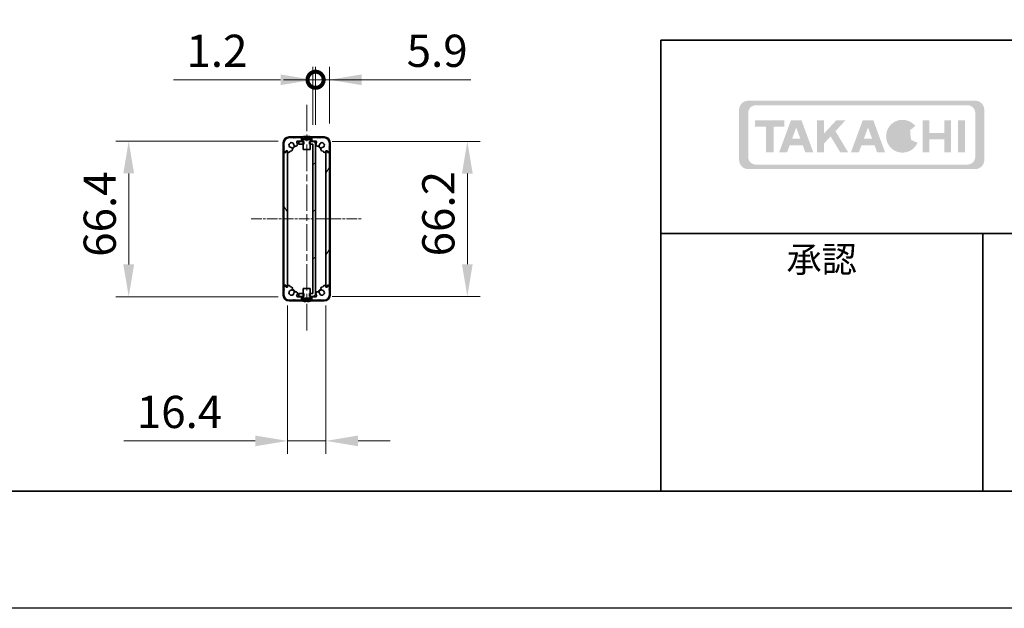
# Model space of a CAD drawing. Units: millimetres. Extents: x -50 to 7364, y -50 to 4998.
# Drawn here: x 1683 to 2104, y -50 to 201 of the extents above; entities that cross this region are included whole.
import ezdxf
from ezdxf.enums import TextEntityAlignment as Align

# ---------------------------------------------------------------- set-up
doc = ezdxf.new("R2010")
doc.units = ezdxf.units.MM
doc.header["$LTSCALE"] = 2
doc.linetypes.add('CHAIN', pattern=[0.3543, 0.2362, -0.0295, 0.0591, -0.0295])
doc.layers.get('Defpoints').update_dxf_attribs({"lineweight": 25})
for name, color, linetype, lineweight in [('Border (ISO)', 7, 'Continuous', 35), ('Dimension (ISO)', 7, 'Continuous', 18), ('Title (ISO)', 7, 'Continuous', 35), ('Visible (ISO)', 7, 'Continuous', 35), ('Visible Narrow (ISO)', 7, 'Continuous', 25)]:
    doc.layers.add(name, color=color, linetype=linetype, lineweight=lineweight)
doc.layers.add('Centerline (ISO)', color=7, linetype='Continuous', lineweight=18, true_color=0x80ffff)
doc.layers.add('Hatch (ISO)', color=1, linetype='Continuous', lineweight=18, true_color=0xff0000)
doc.styles.add('Note Text (TK)', font='txt')
doc.dimstyles.new('Default - Method 1b (TK)', dxfattribs={"dimscale": 2, "dimtxt": 2.5, "dimasz": 2.5, "dimexe": 1, "dimexo": 1.5, "dimgap": 1, "dimtad": 1, "dimtoh": 1, "dimrnd": 1e-08, "dimdsep": 46, "dimtxsty": 'Note Text (TK)', "dimcen": 0.09, "dimdle": 5, "dimclrd": 100, "dimclre": 100, "dimclrt": 7, "dimadec": 1, "dimazin": 1, "dimtfac": 1, "dimtmove": 0, "dimatfit": 3, "dimfxl": 0, "dimtolj": 1, "dimlwd": -1, "dimlwe": -1, "dimarcsym": 0})

# ---------------------------------------------------------------- blocks, each defined once
blk = doc.blocks.new('図面枠 tk図枠')
at = {"layer": 'Border (ISO)'}
blk.add_line((14.5, 8), (405.5, 8), dxfattribs=at)
blk = doc.blocks.new('表題欄 tk表題欄')
at = {"layer": 'Hatch (ISO)'}
h = blk.add_hatch(color=256, dxfattribs=at)
edge = h.paths.add_edge_path(flags=0)
edge.add_arc((98.492, 235.659), 0.596, 270, 360)
edge.add_line((99.088, 235.659), (99.088, 239.071))
edge.add_arc((98.492, 239.071), 0.596, 0, 90)
edge.add_line((98.492, 239.667), (82.054, 239.667))
edge.add_arc((82.054, 239.071), 0.596, 90, 180)
edge.add_line((81.458, 239.071), (81.458, 235.659))
edge.add_arc((82.054, 235.659), 0.596, 180, 270)
edge.add_line((82.054, 235.064), (98.492, 235.064))
edge = h.paths.add_edge_path()
edge.add_line((80.756, 239.316), (80.756, 235.415))
edge.add_arc((81.458, 235.415), 0.702, 180, 270)
edge.add_line((81.458, 234.713), (99.088, 234.713))
edge.add_arc((99.088, 235.415), 0.702, 270, 360)
edge.add_line((99.79, 235.415), (99.79, 239.316))
edge.add_arc((99.088, 239.316), 0.702, 0, 90)
edge.add_line((99.088, 240.018), (81.458, 240.018))
edge.add_arc((81.458, 239.316), 0.702, 90, 180)
h = blk.add_hatch(color=256, dxfattribs=at)
edge = h.paths.add_edge_path()
edge.add_arc((93.44, 237.263), 1.273, 38.55054, 336.58202)
edge.add_line((94.608, 236.757), (94.089, 236.982))
edge.add_ellipse((93.44, 237.263), major_axis=(0, -0.8), ratio=0.867347, start_angle=124.65102, end_angle=429.41092, ccw=False)
edge.add_line((94.01, 237.718), (94.435, 238.057))
for points in [[(81.988, 238.508), (81.988, 238.018), (82.837, 238.018), (82.837, 236.019), (83.425, 236.019), (83.425, 238.018), (84.274, 238.018), (84.274, 238.508)], [(88.601, 236.019), (87.86, 237.252), (87.334, 236.685), (87.334, 236.019), (86.812, 236.019), (86.812, 238.508), (87.334, 238.508), (87.334, 237.46), (88.306, 238.508), (89.023, 238.508), (88.236, 237.658), (89.22, 236.019)], [(95.008, 238.508), (95.008, 236.019), (95.526, 236.019), (95.526, 237.018), (96.685, 237.018), (96.685, 236.019), (97.204, 236.019), (97.204, 238.508), (96.685, 238.508), (96.685, 237.508), (95.526, 237.508), (95.526, 238.508)], [(97.759, 238.508), (97.759, 236.019), (98.281, 236.019), (98.281, 238.508)]]:
    blk.add_hatch(color=256, dxfattribs=at).paths.add_polyline_path(points)
h = blk.add_hatch(color=256, dxfattribs=at)
h.paths.add_polyline_path([(85.507, 237.072), (84.869, 237.072), (85.188, 237.94)], flags=0)
h.paths.add_polyline_path([(85.696, 236.557), (84.68, 236.557), (84.482, 236.019), (83.866, 236.019), (84.78, 238.508), (85.596, 238.508), (86.51, 236.019), (85.893, 236.019)])
h = blk.add_hatch(color=256, dxfattribs=at)
h.paths.add_polyline_path([(90.444, 237.072), (91.081, 237.072), (90.762, 237.94)], flags=0)
h.paths.add_polyline_path([(90.057, 236.019), (90.255, 236.557), (91.27, 236.557), (91.468, 236.019), (92.085, 236.019), (91.171, 238.508), (90.354, 238.508), (89.44, 236.019)])
at = {"layer": 'Title (ISO)'}
for p, q in [((74.665, 244.715), (255.665, 244.715)), ((74.665, 209.715), (74.665, 244.715)), ((74.665, 229.715), (230.665, 229.715)), ((99.665, 229.715), (99.665, 209.715)), ((255.665, 209.715), (74.665, 209.715))]:
    blk.add_line(p, q, dxfattribs=at)
at = {"layer": 'Title (ISO)', "color": 1, "true_color": 0xff0000, "insert": (87.165, 227.715), "char_height": 2, "attachment_point": 5, "line_spacing_factor": 1.5, "style": 'Note Text (TK)'}
blk.add_mtext('\\fＭＳ Ｐゴシック|b0|i0;\\H2.0000;承認', dxfattribs=at)
at = {"layer": 'Title (ISO)', "color": 7, "style": 'Note Text (TK)'}
for tag, p in [('<品名>_001', (157.48, 235.816)), ('<ページ_No.>_001', (237.905, 213.965)), ('<総ページ数>_001', (246.756, 213.965)), ('作成日_001', (170.581, 211.944))]:
    blk.add_attdef(tag, p, '', height=2.5, dxfattribs=at)
blk.add_attdef('<尺度>', text='', height=2.5, dxfattribs=at).set_placement((243.165, 224.215), align=Align.MIDDLE_CENTER)
blk = doc.blocks.new('*D58')
at = {"layer": 'Defpoints', "color": 0, "transparency": 16777216}
for p in [(1801.84, 149.41), (1729.84, 83.01), (1801.84, 83.01)]:
    blk.add_point(p, dxfattribs=at)
at = {"layer": 'Dimension (ISO)', "color": 100, "transparency": 16777216}
for p, q in [((1793.59, 149.41), (1724.34, 149.41)), ((1729.84, 135.66), (1729.84, 96.76)), ((1793.59, 83.01), (1724.34, 83.01))]:
    blk.add_line(p, q, dxfattribs=at)
for points in [[(1727.54, 135.66), (1732.13, 135.66), (1729.84, 149.41)], [(1727.54, 96.76), (1732.13, 96.76), (1729.84, 83.01)]]:
    blk.add_solid(points, dxfattribs=at)
at = {"layer": 'Dimension (ISO)', "color": 7, "transparency": 16777216, "insert": (1717.46, 100.04), "char_height": 13.75, "attachment_point": 4, "rotation": 90, "style": 'Note Text (TK)'}
blk.add_mtext('\\A1;66.4', dxfattribs=at)
blk = doc.blocks.new('*D59')
at = {"layer": 'Defpoints', "color": 0, "transparency": 16777216}
for p in [(1797.64, 87.46), (1814.04, 87.46), (1814.04, 21.46)]:
    blk.add_point(p, dxfattribs=at)
at = {"layer": 'Dimension (ISO)', "color": 100, "transparency": 16777216}
for p, q in [((1797.64, 79.21), (1797.64, 15.96)), ((1814.04, 79.21), (1814.04, 15.96)), ((1783.89, 21.46), (1727.81, 21.46)), ((1814.04, 21.46), (1797.64, 21.46)), ((1827.79, 21.46), (1841.54, 21.46))]:
    blk.add_line(p, q, dxfattribs=at)
for points in [[(1783.89, 23.75), (1783.89, 19.17), (1797.64, 21.46)], [(1827.79, 23.75), (1827.79, 19.17), (1814.04, 21.46)]]:
    blk.add_solid(points, dxfattribs=at)
at = {"layer": 'Dimension (ISO)', "color": 7, "transparency": 16777216, "insert": (1733.31, 33.83), "char_height": 13.75, "attachment_point": 4, "style": 'Note Text (TK)'}
blk.add_mtext('\\A1;16.4', dxfattribs=at)
blk = doc.blocks.new('*D60')
at = {"layer": 'Defpoints', "color": 0, "transparency": 16777216}
for p in [(1808.44, 149.31), (1808.44, 83.11), (1874.44, 83.11)]:
    blk.add_point(p, dxfattribs=at)
at = {"layer": 'Dimension (ISO)', "color": 100, "transparency": 16777216}
for p, q in [((1816.69, 149.31), (1879.94, 149.31)), ((1874.44, 135.56), (1874.44, 96.86)), ((1816.69, 83.11), (1879.94, 83.11))]:
    blk.add_line(p, q, dxfattribs=at)
for points in [[(1872.14, 135.56), (1876.73, 135.56), (1874.44, 149.31)], [(1872.14, 96.86), (1876.73, 96.86), (1874.44, 83.11)]]:
    blk.add_solid(points, dxfattribs=at)
at = {"layer": 'Dimension (ISO)', "color": 7, "transparency": 16777216, "insert": (1862.06, 100.23), "char_height": 13.75, "attachment_point": 4, "rotation": 90, "style": 'Note Text (TK)'}
blk.add_mtext('\\A1;66.2', dxfattribs=at)
blk = doc.blocks.new('_DotSmall')
at = {"color": 0, "linetype": 'ByBlock', "const_width": 0.5}
blk.add_lwpolyline([(-0.0625, 0, 1), (0.0625, 0, 1)], format="xyb", close=True, dxfattribs=at)
blk = doc.blocks.new('*D49')
at = {"layer": 'Defpoints', "color": 0, "transparency": 16777216}
for p in [(1809.64, 175.61), (1808.44, 148.11), (1809.64, 148.11)]:
    blk.add_point(p, dxfattribs=at)
at = {"layer": 'Dimension (ISO)', "color": 100, "transparency": 16777216}
for p, q in [((1808.44, 156.36), (1808.44, 181.11)), ((1809.64, 156.36), (1809.64, 181.11)), ((1794.69, 175.61), (1749, 175.61)), ((1809.64, 175.61), (1808.44, 175.61)), ((1809.64, 175.61), (1837.14, 175.61))]:
    blk.add_line(p, q, dxfattribs=at)
blk.add_solid([(1794.69, 177.9), (1794.69, 173.32), (1808.44, 175.61)], dxfattribs=at)
at = {"layer": 'Dimension (ISO)', "color": 100, "transparency": 16777216, "xscale": 13.75, "yscale": 13.75, "zscale": 13.75, "rotation": 180}
blk.add_blockref('_DotSmall', (1809.64, 175.61), dxfattribs=at)
at = {"layer": 'Dimension (ISO)', "color": 7, "transparency": 16777216, "insert": (1754.5, 187.98), "char_height": 13.75, "attachment_point": 4, "style": 'Note Text (TK)'}
blk.add_mtext('\\A1;1.2', dxfattribs=at)
blk = doc.blocks.new('*D50')
at = {"layer": 'Defpoints', "color": 0, "transparency": 16777216}
for p in [(1815.54, 175.61), (1809.64, 148.11), (1815.54, 148.71)]:
    blk.add_point(p, dxfattribs=at)
at = {"layer": 'Dimension (ISO)', "color": 100, "transparency": 16777216}
for p, q in [((1809.64, 156.36), (1809.64, 181.11)), ((1815.54, 156.96), (1815.54, 181.11)), ((1809.64, 175.61), (1795.89, 175.61)), ((1809.64, 175.61), (1815.54, 175.61)), ((1829.29, 175.61), (1875.99, 175.61))]:
    blk.add_line(p, q, dxfattribs=at)
blk.add_solid([(1829.29, 177.9), (1829.29, 173.32), (1815.54, 175.61)], dxfattribs=at)
at = {"layer": 'Dimension (ISO)', "color": 100, "transparency": 16777216, "xscale": 13.75, "yscale": 13.75, "zscale": 13.75}
blk.add_blockref('_DotSmall', (1809.64, 175.61), dxfattribs=at)
at = {"layer": 'Dimension (ISO)', "color": 7, "transparency": 16777216, "insert": (1848.54, 187.98), "char_height": 13.75, "attachment_point": 4, "style": 'Note Text (TK)'}
blk.add_mtext('\\A1;5.9', dxfattribs=at)

msp = doc.modelspace()

# ---------------------------------------------------------------- hatches: boundary and pattern name
at = {"layer": 'Hatch (ISO)'}
h = msp.add_hatch(dxfattribs=at)
h.set_pattern_fill('ANSI31', color=256, scale=139.7, angle=-14.999978, style=0)
h.set_pattern_definition([(30, (722.25, -44), (-8.73126, 15.12297), [])])
h.paths.add_polyline_path([(1802.4361, 84.3085), (1802.4361, 83.1085), (1804.3361, 83.1085), (1804.6066, 83.1085), (1804.6066, 84.3085), (1804.3361, 84.3085)])
h.paths.add_polyline_path([(1804.6066, 149.3085), (1804.3361, 149.3085), (1802.4361, 149.3085), (1802.4361, 148.1085), (1804.3361, 148.1085), (1804.6066, 148.1085)])
edge = h.paths.add_edge_path()
edge.add_ellipse((1808.4351, 148.1075), major_axis=(0, 0.001), ratio=1, start_angle=270, end_angle=360)
edge.add_line((1808.4351, 148.1085), (1807.3361, 148.1085))
edge.add_line((1807.3361, 148.1085), (1807.0656, 148.1085))
edge.add_line((1807.0656, 148.1085), (1807.0656, 149.3085))
edge.add_line((1807.0656, 149.3085), (1807.3361, 149.3085))
edge.add_line((1807.3361, 149.3085), (1808.4351, 149.3085))
edge.add_ellipse((1808.4351, 148.1075), major_axis=(1.201, 0), ratio=1, start_angle=0, end_angle=90, ccw=False)
edge.add_line((1809.6361, 148.1075), (1809.6361, 84.3095))
edge.add_ellipse((1808.4351, 84.3095), major_axis=(0, -1.201), ratio=1, start_angle=0, end_angle=90, ccw=False)
edge.add_line((1808.4351, 83.1085), (1807.3361, 83.1085))
edge.add_line((1807.3361, 83.1085), (1807.0656, 83.1085))
edge.add_line((1807.0656, 83.1085), (1807.0656, 84.3085))
edge.add_line((1807.0656, 84.3085), (1807.3361, 84.3085))
edge.add_line((1807.3361, 84.3085), (1808.4351, 84.3085))
edge.add_ellipse((1808.4351, 84.3095), major_axis=(0.001, 0), ratio=1, start_angle=270, end_angle=360)
edge.add_line((1808.4361, 84.3095), (1808.4361, 148.1075))
h = msp.add_hatch(dxfattribs=at)
h.set_pattern_fill('ANSI31', color=256, scale=139.7, angle=75.000175, style=0)
h.set_pattern_definition([(120.0002, (722.25, -44), (-15.12294, -8.7313), [])])
edge = h.paths.add_edge_path()
edge.add_ellipse((1796.3861, 144.2585), major_axis=(0, 0.25), ratio=1, start_angle=0, end_angle=90)
edge.add_line((1796.1361, 144.2585), (1796.1361, 88.1585))
edge.add_ellipse((1796.3861, 88.1585), major_axis=(-0.25, 0), ratio=1, start_angle=0, end_angle=90)
edge.add_line((1796.3861, 87.9085), (1796.8861, 87.9085))
edge.add_line((1796.8861, 87.9085), (1796.8861, 87.4085))
edge.add_line((1796.8861, 87.4085), (1797.1361, 87.1585))
edge.add_line((1797.1361, 87.1585), (1797.3361, 87.1585))
edge.add_ellipse((1797.3361, 87.4585), major_axis=(0, -0.3), ratio=1, start_angle=0, end_angle=90)
edge.add_line((1797.6361, 87.4585), (1797.6361, 144.9585))
edge.add_ellipse((1797.3361, 144.9585), major_axis=(0.3, 0), ratio=1, start_angle=0, end_angle=90)
edge.add_line((1797.3361, 145.2585), (1797.1361, 145.2585))
edge.add_line((1797.1361, 145.2585), (1796.8861, 145.0085))
edge.add_line((1796.8861, 145.0085), (1796.8861, 144.5085))
edge.add_line((1796.8861, 144.5085), (1796.3861, 144.5085))
h = msp.add_hatch(dxfattribs=at)
h.set_pattern_fill('ANSI31', color=256, scale=139.7, angle=14.999978, style=0)
h.set_pattern_definition([(60, (722.25, -44), (-15.12297, 8.73126), [])])
edge = h.paths.add_edge_path()
edge.add_ellipse((1815.2861, 88.1585), major_axis=(0, -0.25), ratio=1, start_angle=0, end_angle=90)
edge.add_line((1815.5361, 88.1585), (1815.5361, 144.2585))
edge.add_ellipse((1815.2861, 144.2585), major_axis=(0.25, 0), ratio=1, start_angle=0, end_angle=90)
edge.add_line((1815.2861, 144.5085), (1814.7861, 144.5085))
edge.add_line((1814.7861, 144.5085), (1814.7861, 145.0085))
edge.add_line((1814.7861, 145.0085), (1814.5361, 145.2585))
edge.add_line((1814.5361, 145.2585), (1814.3361, 145.2585))
edge.add_ellipse((1814.3361, 144.9585), major_axis=(0, 0.3), ratio=1, start_angle=0, end_angle=90)
edge.add_line((1814.0361, 144.9585), (1814.0361, 87.4585))
edge.add_ellipse((1814.3361, 87.4585), major_axis=(-0.3, 0), ratio=1, start_angle=0, end_angle=90)
edge.add_line((1814.3361, 87.1585), (1814.5361, 87.1585))
edge.add_line((1814.5361, 87.1585), (1814.7861, 87.4085))
edge.add_line((1814.7861, 87.4085), (1814.7861, 87.9085))
edge.add_line((1814.7861, 87.9085), (1815.2861, 87.9085))

# ---------------------------------------------------------------- linework, layer by layer
at = {"color": 6}
msp.add_lwpolyline([(-50, 1595.5), (7363.5, 1595.5), (7363.5, -50), (-50, -50)], close=True, dxfattribs=at)
at = {"layer": 'Centerline (ISO)', "linetype": 'CHAIN', "ltscale": 23.990969}
msp.add_line((1805.8361, 164.9585), (1805.8361, 67.4585), dxfattribs=at)
at = {"layer": 'Centerline (ISO)', "linetype": 'CHAIN', "ltscale": 9.596691}
msp.add_line((1782.0861, 116.2085), (1829.5861, 116.2085), dxfattribs=at)
at = {"layer": 'Visible (ISO)'}
for p, q in [((1805.4611, 151.3971), (1805.4611, 150.0471)), ((1806.2111, 151.3971), (1806.2111, 150.0471)), ((1795.8361, 148.7085), (1795.8361, 83.7085)), ((1796.1361, 148.7085), (1796.1361, 147.0585)), ((1803.9286, 151.2085), (1798.3361, 151.2085)), ((1799.9861, 150.9085), (1798.3361, 150.9085)), ((1800.2361, 150.6585), (1799.9861, 150.9085)), ((1800.4861, 150.9085), (1800.2361, 150.6585)), ((1800.7361, 150.9085), (1800.4861, 150.9085)), ((1800.9861, 150.6585), (1800.7361, 150.9085)), ((1801.2361, 150.9085), (1800.9861, 150.6585)), ((1803.5861, 150.9085), (1801.2361, 150.9085)), ((1801.8358, 149.4085), (1803.5861, 149.4085)), ((1804.6066, 149.3085), (1802.4361, 149.3085)), ((1802.4361, 149.3085), (1802.4361, 148.1085)), ((1802.4361, 148.1085), (1804.6066, 148.1085)), ((1803.0361, 150.9085), (1803.7361, 150.9085)), ((1803.5861, 149.4085), (1803.5861, 150.9085)), ((1804.3343, 149.4085), (1803.5861, 149.4085)), ((1803.7361, 150.9085), (1804.329, 149.4264)), ((1804.2361, 151.0085), (1804.2361, 151.2836)), ((1804.3361, 149.3893), (1804.3361, 145.9085)), ((1804.6066, 148.1085), (1804.6066, 149.3085)), ((1806.4361, 150.0085), (1805.2361, 150.0085)), ((1808.4351, 149.3085), (1807.0656, 149.3085)), ((1807.0656, 149.3085), (1807.0656, 148.1085)), ((1807.0656, 148.1085), (1808.4351, 148.1085)), ((1807.3361, 145.9085), (1807.3361, 149.3893)), ((1808.0861, 149.4085), (1807.338, 149.4085)), ((1807.3433, 149.4264), (1807.9361, 150.9085)), ((1807.4361, 151.2836), (1807.4361, 151.0085)), ((1813.3361, 151.2085), (1807.7437, 151.2085)), ((1807.9361, 150.9085), (1808.6361, 150.9085)), ((1810.4361, 150.9085), (1808.0861, 150.9085)), ((1808.0861, 150.9085), (1808.0861, 149.4085)), ((1808.0861, 149.4085), (1809.8365, 149.4085)), ((1808.4361, 148.1075), (1808.4361, 84.3095)), ((1809.6361, 84.3095), (1809.6361, 148.1075)), ((1810.6861, 150.6585), (1810.4361, 150.9085)), ((1810.9361, 150.9085), (1810.6861, 150.6585)), ((1811.1861, 150.9085), (1810.9361, 150.9085)), ((1811.4361, 150.6585), (1811.1861, 150.9085)), ((1811.6861, 150.9085), (1811.4361, 150.6585)), ((1813.3361, 150.9085), (1811.6861, 150.9085)), ((1815.5361, 147.0585), (1815.5361, 148.7085)), ((1815.8361, 83.7085), (1815.8361, 148.7085)), ((1796.1361, 147.0585), (1796.3861, 146.8085)), ((1796.3861, 146.8085), (1796.1361, 146.5585)), ((1796.1361, 146.5585), (1796.1361, 146.3085)), ((1796.1361, 146.3085), (1796.3861, 146.0585)), ((1796.3861, 146.0585), (1796.1361, 145.8085)), ((1796.1361, 145.8085), (1796.1361, 145.5585)), ((1796.1361, 145.5585), (1796.3861, 145.3085)), ((1796.3861, 145.3085), (1796.1361, 145.0585)), ((1796.1361, 145.0585), (1796.1361, 144.8085)), ((1796.1361, 144.2585), (1796.1361, 88.1585)), ((1796.3861, 144.5585), (1796.5361, 144.5585)), ((1796.8861, 144.5085), (1796.3861, 144.5085)), ((1796.8361, 145.0585), (1797.0861, 145.3085)), ((1796.8361, 144.8585), (1796.8361, 145.0585)), ((1797.1361, 145.2585), (1796.8861, 145.0085)), ((1796.8861, 145.0085), (1796.8861, 144.5085)), ((1797.0861, 145.3085), (1797.6861, 145.3085)), ((1797.3361, 145.2585), (1797.1361, 145.2585)), ((1797.6361, 87.4585), (1797.6361, 144.9585)), ((1797.6861, 145.3085), (1797.6861, 144.8585)), ((1797.9861, 144.5585), (1798.1361, 144.5585)), ((1804.3361, 145.9085), (1807.3361, 145.9085)), ((1813.5361, 144.5585), (1813.6861, 144.5585)), ((1813.9861, 144.8585), (1813.9861, 145.3085)), ((1813.9861, 145.3085), (1814.5861, 145.3085)), ((1814.0361, 144.9585), (1814.0361, 87.4585)), ((1814.5361, 145.2585), (1814.3361, 145.2585)), ((1814.7861, 145.0085), (1814.5361, 145.2585)), ((1814.5861, 145.3085), (1814.8361, 145.0585)), ((1814.7861, 144.5085), (1814.7861, 145.0085)), ((1815.2861, 144.5085), (1814.7861, 144.5085)), ((1814.8361, 145.0585), (1814.8361, 144.8585)), ((1815.1361, 144.5585), (1815.2861, 144.5585)), ((1815.2861, 146.8085), (1815.5361, 147.0585)), ((1815.5361, 146.5585), (1815.2861, 146.8085)), ((1815.2861, 146.0585), (1815.5361, 146.3085)), ((1815.5361, 145.8085), (1815.2861, 146.0585)), ((1815.2861, 145.3085), (1815.5361, 145.5585)), ((1815.5361, 145.0585), (1815.2861, 145.3085)), ((1815.5361, 146.3085), (1815.5361, 146.5585)), ((1815.5361, 145.5585), (1815.5361, 145.8085)), ((1815.5361, 144.8085), (1815.5361, 145.0585)), ((1815.5361, 88.1585), (1815.5361, 144.2585)), ((1796.1361, 87.6085), (1796.1361, 87.3585)), ((1796.1361, 87.3585), (1796.3861, 87.1085)), ((1796.3861, 87.1085), (1796.1361, 86.8585)), ((1796.1361, 86.8585), (1796.1361, 86.6085)), ((1796.1361, 86.6085), (1796.3861, 86.3585)), ((1796.3861, 86.3585), (1796.1361, 86.1085)), ((1796.1361, 86.1085), (1796.1361, 85.8585)), ((1796.1361, 85.8585), (1796.3861, 85.6085)), ((1796.3861, 85.6085), (1796.1361, 85.3585)), ((1796.1361, 85.3585), (1796.1361, 83.7085)), ((1796.3861, 87.9085), (1796.8861, 87.9085)), ((1796.5361, 87.8585), (1796.3861, 87.8585)), ((1796.8361, 87.3585), (1796.8361, 87.5585)), ((1797.0861, 87.1085), (1796.8361, 87.3585)), ((1796.8861, 87.9085), (1796.8861, 87.4085)), ((1796.8861, 87.4085), (1797.1361, 87.1585)), ((1797.6861, 87.1085), (1797.0861, 87.1085)), ((1797.1361, 87.1585), (1797.3361, 87.1585)), ((1797.6861, 87.5585), (1797.6861, 87.1085)), ((1798.1361, 87.8585), (1797.9861, 87.8585)), ((1802.4361, 84.3085), (1802.4361, 83.1085)), ((1804.6066, 84.3085), (1802.4361, 84.3085)), ((1807.3361, 86.5085), (1804.3361, 86.5085)), ((1804.3361, 86.5085), (1804.3361, 83.0278)), ((1804.6066, 83.1085), (1804.6066, 84.3085)), ((1808.4351, 84.3085), (1807.0656, 84.3085)), ((1807.0656, 84.3085), (1807.0656, 83.1085)), ((1807.3361, 83.0278), (1807.3361, 86.5085)), ((1813.6861, 87.8585), (1813.5361, 87.8585)), ((1813.9861, 87.1085), (1813.9861, 87.5585)), ((1814.5861, 87.1085), (1813.9861, 87.1085)), ((1814.3361, 87.1585), (1814.5361, 87.1585)), ((1814.5361, 87.1585), (1814.7861, 87.4085)), ((1814.8361, 87.3585), (1814.5861, 87.1085)), ((1814.7861, 87.4085), (1814.7861, 87.9085)), ((1814.7861, 87.9085), (1815.2861, 87.9085)), ((1814.8361, 87.5585), (1814.8361, 87.3585)), ((1815.2861, 87.8585), (1815.1361, 87.8585)), ((1815.2861, 87.1085), (1815.5361, 87.3585)), ((1815.5361, 86.8585), (1815.2861, 87.1085)), ((1815.2861, 86.3585), (1815.5361, 86.6085)), ((1815.5361, 86.1085), (1815.2861, 86.3585)), ((1815.2861, 85.6085), (1815.5361, 85.8585)), ((1815.5361, 85.3585), (1815.2861, 85.6085)), ((1815.5361, 87.3585), (1815.5361, 87.6085)), ((1815.5361, 86.6085), (1815.5361, 86.8585)), ((1815.5361, 85.8585), (1815.5361, 86.1085)), ((1815.5361, 83.7085), (1815.5361, 85.3585)), ((1798.3361, 81.5085), (1799.9861, 81.5085)), ((1798.3361, 81.2085), (1803.9286, 81.2085)), ((1799.9861, 81.5085), (1800.2361, 81.7585)), ((1800.2361, 81.7585), (1800.4861, 81.5085)), ((1800.4861, 81.5085), (1800.7361, 81.5085)), ((1800.7361, 81.5085), (1800.9861, 81.7585)), ((1800.9861, 81.7585), (1801.2361, 81.5085)), ((1801.2361, 81.5085), (1803.5861, 81.5085)), ((1803.5861, 83.0085), (1801.8358, 83.0085)), ((1802.4361, 83.1085), (1804.6066, 83.1085)), ((1803.7361, 81.5085), (1803.0361, 81.5085)), ((1803.5861, 81.5085), (1803.5861, 83.0085)), ((1803.5861, 83.0085), (1804.3343, 83.0085)), ((1804.329, 82.9907), (1803.7361, 81.5085)), ((1804.2361, 81.1335), (1804.2361, 81.4085)), ((1805.2361, 82.4085), (1806.4361, 82.4085)), ((1805.4611, 81.02), (1805.4611, 82.37)), ((1806.2111, 81.02), (1806.2111, 82.37)), ((1807.0656, 83.1085), (1808.4351, 83.1085)), ((1807.338, 83.0085), (1808.0861, 83.0085)), ((1807.9361, 81.5085), (1807.3433, 82.9907)), ((1807.4361, 81.4085), (1807.4361, 81.1335)), ((1807.7437, 81.2085), (1813.3361, 81.2085)), ((1808.6361, 81.5085), (1807.9361, 81.5085)), ((1808.0861, 83.0085), (1808.0861, 81.5085)), ((1809.8365, 83.0085), (1808.0861, 83.0085)), ((1808.0861, 81.5085), (1810.4361, 81.5085)), ((1810.4361, 81.5085), (1810.6861, 81.7585)), ((1810.6861, 81.7585), (1810.9361, 81.5085)), ((1810.9361, 81.5085), (1811.1861, 81.5085)), ((1811.1861, 81.5085), (1811.4361, 81.7585)), ((1811.4361, 81.7585), (1811.6861, 81.5085)), ((1811.6861, 81.5085), (1813.3361, 81.5085))]:
    msp.add_line(p, q, dxfattribs=at)
for centre, radius, start, end in [((1805.8361, 144.0563), 7.3928, 96.7974, 102.499303), ((1805.8361, 144.0563), 7.3928, 77.500697, 83.2026), ((1798.3361, 148.7085), 2.5, 90, 180), ((1798.3361, 148.7085), 2.2, 90, 180), ((1799.3361, 147.7085), 1.065, 9.297891, 260.539554), ((1799.3361, 147.7085), 1.3, 280.98509, 348.852355), ((1799.3361, 147.7085), 1.5, 284.34556, 345.491885), ((1801.1273, 148.0018), 0.75, 189.297891, 9.297891), ((1801.8358, 149.1085), 0.3, 90, 209.252295), ((1799.3361, 147.7085), 2.565, 9.297891, 29.252295), ((1805.8361, 144.0563), 7.4023, 102.482994, 112.226081), ((1805.2361, 151.0085), 1, 180, 270), ((1804.2361, 149.3893), 0.1, 0, 21.801409), ((1805.8361, 144.0563), 7.2273, 87.025775, 92.974225), ((1806.4361, 151.0085), 1, 270, 0), ((1807.4361, 149.3893), 0.1, 158.198591, 180), ((1805.8361, 144.0563), 7.4023, 67.773919, 77.517006), ((1808.4351, 148.1075), 1.201, 0, 90), ((1808.4351, 148.1075), 0.001, 0, 90), ((1810.545, 148.0018), 0.75, 170.702109, 350.702109), ((1812.3361, 147.7085), 2.565, 150.747705, 170.702109), ((1809.8365, 149.1085), 0.3, 330.747705, 90), ((1812.3361, 147.7085), 1.5, 194.508115, 255.65444), ((1812.3361, 147.7085), 1.3, 191.147645, 259.01491), ((1812.3361, 147.7085), 1.065, 279.460446, 170.702109), ((1813.3361, 148.7085), 2.5, 0, 90), ((1813.3361, 148.7085), 2.2, 0, 90), ((1796.3861, 144.8085), 0.25, 180, 270), ((1796.3861, 144.2585), 0.25, 90, 180), ((1796.5361, 144.8585), 0.3, 270, 0), ((1797.3361, 144.9585), 0.3, 0, 90), ((1797.9861, 144.8585), 0.3, 180, 270), ((1798.1361, 145.0585), 0.5, 270, 346.769424), ((1798.9149, 144.8755), 0.3, 83.277767, 166.769424), ((1799.0378, 145.9182), 0.75, 263.277767, 80.539554), ((1812.6345, 145.9182), 0.75, 99.460446, 276.722233), ((1812.7562, 144.8738), 0.3015, 13.398044, 96.463907), ((1813.5361, 145.0585), 0.5, 193.285168, 270), ((1813.6861, 144.8585), 0.3, 270, 0), ((1814.3361, 144.9585), 0.3, 90, 180), ((1815.1361, 144.8585), 0.3, 180, 270), ((1815.2861, 144.8085), 0.25, 270, 0), ((1815.2861, 144.2585), 0.25, 0, 90), ((1796.3861, 88.1585), 0.25, 180, 270), ((1796.3861, 87.6085), 0.25, 90, 180), ((1796.5361, 87.5585), 0.3, 0, 90), ((1797.3361, 87.4585), 0.3, 270, 0), ((1797.9861, 87.5585), 0.3, 90, 180), ((1798.1361, 87.3585), 0.5, 13.285168, 90), ((1799.3361, 84.7085), 1.065, 99.460446, 350.702109), ((1798.9161, 87.5433), 0.3015, 193.398044, 276.463907), ((1799.0378, 86.4989), 0.75, 279.460446, 96.722233), ((1799.3361, 84.7085), 1.3, 11.147645, 79.01491), ((1799.3361, 84.7085), 1.5, 14.508115, 75.65444), ((1801.1273, 84.4153), 0.75, 350.702109, 170.702109), ((1799.3361, 84.7085), 2.565, 330.747705, 350.702109), ((1808.4351, 84.3095), 0.001, 270, 0), ((1808.4351, 84.3095), 1.201, 270, 0), ((1810.545, 84.4153), 0.75, 9.297891, 189.297891), ((1812.3361, 84.7085), 2.565, 189.297891, 209.252295), ((1812.3361, 84.7085), 1.5, 104.34556, 165.491885), ((1812.3361, 84.7085), 1.3, 100.98509, 168.852355), ((1812.3361, 84.7085), 1.065, 189.297891, 80.539554), ((1812.6345, 86.4989), 0.75, 83.277767, 260.539554), ((1812.7574, 87.5416), 0.3, 263.277767, 346.769424), ((1813.5361, 87.3585), 0.5, 90, 166.769424), ((1813.6861, 87.5585), 0.3, 0, 90), ((1814.3361, 87.4585), 0.3, 180, 270), ((1815.1361, 87.5585), 0.3, 90, 180), ((1815.2861, 88.1585), 0.25, 270, 0), ((1815.2861, 87.6085), 0.25, 0, 90), ((1798.3361, 83.7085), 2.5, 180, 270), ((1798.3361, 83.7085), 2.2, 180, 270), ((1801.8358, 83.3085), 0.3, 150.747705, 270), ((1805.8361, 88.3608), 7.4023, 247.773919, 257.517006), ((1805.2361, 81.4085), 1, 90, 180), ((1805.8361, 88.3608), 7.3928, 257.500697, 263.2026), ((1804.2361, 83.0278), 0.1, 338.198591, 0), ((1805.8361, 88.3608), 7.2273, 267.025775, 272.974225), ((1806.4361, 81.4085), 1, 0, 90), ((1805.8361, 88.3608), 7.3928, 276.7974, 282.499303), ((1807.4361, 83.0278), 0.1, 180, 201.801409), ((1805.8361, 88.3608), 7.4023, 282.482994, 292.226081), ((1809.8365, 83.3085), 0.3, 270, 29.252295), ((1813.3361, 83.7085), 2.2, 270, 0), ((1813.3361, 83.7085), 2.5, 270, 0)]:
    msp.add_arc(centre, radius, start, end, dxfattribs=at)
for points, knots in [([(1804.9611, 151.3971), (1805.0237, 151.4045), (1805.0906, 151.411), (1805.2138, 151.4196), (1805.2702, 151.4217), (1805.3592, 151.4217), (1805.3977, 151.4196), (1805.4487, 151.411), (1805.4611, 151.4045), (1805.4611, 151.3971)], [0.076192776, 0.076192776, 0.076192776, 0.076192776, 0.0950828432, 0.0950828432, 0.1139729103, 0.1139729103, 0.1328629774, 0.1328629774, 0.1517530446, 0.1517530446, 0.1517530446, 0.1517530446]), ([(1806.2111, 151.3971), (1806.2111, 151.4045), (1806.2236, 151.411), (1806.2746, 151.4196), (1806.3131, 151.4217), (1806.4021, 151.4217), (1806.4585, 151.4196), (1806.5817, 151.411), (1806.6486, 151.4045), (1806.7111, 151.3971)], [0.076192776, 0.076192776, 0.076192776, 0.076192776, 0.0950828432, 0.0950828432, 0.1139729103, 0.1139729103, 0.1328629774, 0.1328629774, 0.1517530446, 0.1517530446, 0.1517530446, 0.1517530446]), ([(1805.3787, 150.0085), (1805.3966, 150.0085), (1805.412, 150.0097), (1805.4493, 150.0177), (1805.4611, 150.0298), (1805.4611, 150.0471)], [0.047671485, 0.047671485, 0.047671485, 0.047671485, 0.0569966125, 0.0569966125, 0.0759162177, 0.0759162177, 0.0759162177, 0.0759162177]), ([(1806.2111, 150.0471), (1806.2111, 150.0298), (1806.223, 150.0177), (1806.2603, 150.0097), (1806.2757, 150.0085), (1806.2936, 150.0085)], [-0.0759162177, -0.0759162177, -0.0759162177, -0.0759162177, -0.0569966125, -0.0569966125, -0.047671485, -0.047671485, -0.047671485, -0.047671485]), ([(1805.4611, 81.02), (1805.4611, 81.0126), (1805.4487, 81.0061), (1805.3977, 80.9975), (1805.3592, 80.9954), (1805.2702, 80.9954), (1805.2138, 80.9975), (1805.0906, 81.0061), (1805.0237, 81.0126), (1804.9611, 81.02)], [0.076192776, 0.076192776, 0.076192776, 0.076192776, 0.0950828432, 0.0950828432, 0.1139729103, 0.1139729103, 0.1328629774, 0.1328629774, 0.1517530446, 0.1517530446, 0.1517530446, 0.1517530446]), ([(1805.4611, 82.37), (1805.4611, 82.3875), (1805.4491, 82.3996), (1805.4115, 82.4075), (1805.3963, 82.4085), (1805.3787, 82.4085)], [-0.0759173834, -0.0759173834, -0.0759173834, -0.0759173834, -0.0568413767, -0.0568413767, -0.0476590123, -0.0476590123, -0.0476590123, -0.0476590123]), ([(1806.2936, 82.4085), (1806.2757, 82.4085), (1806.2603, 82.4074), (1806.223, 82.3994), (1806.2111, 82.3873), (1806.2111, 82.37)], [0.047671485, 0.047671485, 0.047671485, 0.047671485, 0.0569966125, 0.0569966125, 0.0759162177, 0.0759162177, 0.0759162177, 0.0759162177]), ([(1806.7111, 81.02), (1806.6486, 81.0126), (1806.5817, 81.0061), (1806.4585, 80.9975), (1806.4021, 80.9954), (1806.3131, 80.9954), (1806.2746, 80.9975), (1806.2236, 81.0061), (1806.2111, 81.0126), (1806.2111, 81.02)], [0.076192776, 0.076192776, 0.076192776, 0.076192776, 0.0950828432, 0.0950828432, 0.1139729103, 0.1139729103, 0.1328629774, 0.1328629774, 0.1517530446, 0.1517530446, 0.1517530446, 0.1517530446])]:
    msp.add_open_spline(points, degree=3, knots=knots, dxfattribs=at)
at = {"layer": 'Visible Narrow (ISO)'}
for p, q in [((1804.9611, 151.3971), (1804.9611, 150.0471)), ((1806.7111, 151.3971), (1806.7111, 150.0471)), ((1806.2111, 151.0085), (1805.4611, 151.0085)), ((1804.9611, 81.02), (1804.9611, 82.37)), ((1805.4611, 81.4085), (1806.2111, 81.4085)), ((1806.7111, 81.02), (1806.7111, 82.37))]:
    msp.add_line(p, q, dxfattribs=at)

# ---------------------------------------------------------------- block references
at = {"xscale": 5.5, "yscale": 5.5, "zscale": 5.5}
for name, p in [('図面枠 tk図枠', (722.25, -44)), ('表題欄 tk表題欄', (1546.342, -1153.435))]:
    msp.add_blockref(name, p, dxfattribs=at)

# ---------------------------------------------------------------- dimensions: what is measured, and where the dimension line sits
at = {"layer": 'Dimension (ISO)', "color": 100, "true_color": 0x00ff3f}
for base, p1, p2, angle, override, picture, middle in [((1809.6361, 175.6075), (1808.4361, 148.1075), (1809.6361, 148.1075), 180, {"dimscale": 0, "dimtxt": 13.75, "dimasz": 13.75, "dimexe": 5.5, "dimexo": 8.25, "dimgap": 5.5, "dimtoh": 0, "dimdec": 2, "dimblk2": 'DotSmall', "dimsah": 1, "dimcen": 0.495, "dimdle": 0, "dimtol": 0, "dimlim": 0, "dimtp": 0, "dimtm": 0, "dimtdec": 2, "dimtofl": 1, "dimatfit": 1}, '*D49', (1764.9674, 175.6075)), ((1815.5361, 175.6075), (1809.6361, 148.1075), (1815.5361, 148.7085), 180, {"dimscale": 0, "dimtxt": 13.75, "dimasz": 13.75, "dimexe": 5.5, "dimexo": 8.25, "dimgap": 5.5, "dimtoh": 0, "dimdec": 2, "dimblk1": 'DotSmall', "dimsah": 1, "dimcen": 0.495, "dimdle": 0, "dimtol": 0, "dimlim": 0, "dimtp": 0, "dimtm": 0, "dimtdec": 2, "dimtofl": 1, "dimatfit": 1}, '*D50', (1859.5127, 175.6075)), ((1729.8361, 83.0085), (1801.8358, 149.4085), (1801.8358, 83.0085), 90, {"dimscale": 0, "dimtxt": 13.75, "dimasz": 13.75, "dimexe": 5.5, "dimexo": 8.25, "dimgap": 5.5, "dimtoh": 0, "dimdec": 2, "dimcen": 0.495, "dimtol": 0, "dimlim": 0, "dimtp": 0, "dimtm": 0, "dimtdec": 2, "dimtofl": 0, "dimatfit": 1}, '*D58', (1729.8361, 116.2085)), ((1874.4351, 83.1085), (1808.4351, 149.3085), (1808.4351, 83.1085), 270, {"dimscale": 0, "dimtxt": 13.75, "dimasz": 13.75, "dimexe": 5.5, "dimexo": 8.25, "dimgap": 5.5, "dimtoh": 0, "dimdec": 2, "dimcen": 0.495, "dimtol": 0, "dimlim": 0, "dimtp": 0, "dimtm": 0, "dimtdec": 2, "dimtofl": 0, "dimatfit": 1}, '*D60', (1874.4351, 116.2085)), ((1814.0361, 21.4585), (1797.6361, 87.4585), (1814.0361, 87.4585), 180, {"dimscale": 0, "dimtxt": 13.75, "dimasz": 13.75, "dimexe": 5.5, "dimexo": 8.25, "dimgap": 5.5, "dimtoh": 0, "dimdec": 2, "dimcen": 0.495, "dimtol": 0, "dimlim": 0, "dimtp": 0, "dimtm": 0, "dimtdec": 2, "dimtofl": 1, "dimatfit": 1}, '*D59', (1748.9721, 21.4585))]:
    dim = msp.add_linear_dim(base=base, p1=p1, p2=p2, angle=angle, dimstyle='Default - Method 1b (TK)', override=override, dxfattribs=at)
    dim.commit()
    dim.dimension.update_dxf_attribs({"geometry": picture, "text_midpoint": middle, "dimtype": 160})

doc.saveas('drawing.dxf')
